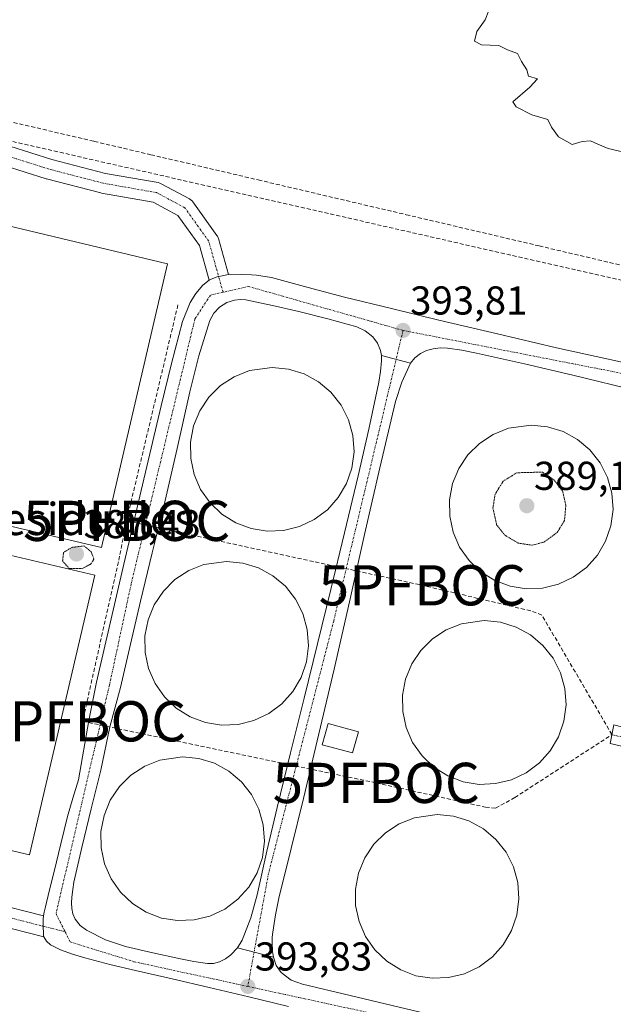
# Model space of a CAD drawing. Units: metres. Extents: x 603896 to 607344, y 4738468 to 4740834.
# Drawn here: x 604353 to 604501, y 4740297 to 4740542 of the extents above; entities that cross this region are included whole.
import ezdxf
from ezdxf.enums import TextEntityAlignment as Align

# ---------------------------------------------------------------- set-up
doc = ezdxf.new("R2010")
doc.units = ezdxf.units.M
doc.header["$MEASUREMENT"] = 0
for name, pattern in [('TRAZO_Y_PUNTO', [1, 0.5, -0.25, 0, -0.25]), ('TRAZOS2', [0.375, 0.25, -0.125]), ('TRAZOSX2', [1.5, 1, -0.5])]:
    doc.linetypes.add(name, pattern=pattern)
doc.layers.get('0').update_dxf_attribs({"lineweight": 5})
for name, color, linetype, lineweight in [('Carretera de calzada única', 19, 'Continuous', 13), ('Carretera de calzada única Cxs', 19, 'Continuous', 13), ('Carretera de calzada única eje', 19, 'TRAZO_Y_PUNTO', 0), ('Carátula', 7, 'Continuous', 5), ('Conducción de agua lineal', 5, 'TRAZOSX2', 0), ('Corriente artificial Cxs', 5, 'Continuous', 13), ('Corriente artificial eje', 142, 'TRAZO_Y_PUNTO', 0), ('Corriente artificial lineal', 5, 'TRAZOSX2', 13), ('Corriente artificial superficial', 5, 'Continuous', 13), ('Curva de nivel normal', 36, 'Continuous', 0), ('Curva de nivel normal depresión', 36, 'TRAZOS2', 0), ('Depósito de residuos', 6, 'Continuous', 0), ('Depósito de residuos Cxs', 6, 'Continuous', 0), ('Edificación', 1, 'Continuous', 13), ('Edificación Cxs', 1, 'Continuous', 13), ('Puente lineal', 2, 'TRAZOS2', 0), ('Punto de cota en terreno', 7, 'Continuous', 0), ('Punto fluvial boca hidrográfica', 7, 'Continuous', 0), ('Rótulo de punto de cota en terreno', 19, 'Continuous', 0), ('Texto cartográfico', 19, 'Continuous', 0)]:
    doc.layers.add(name, color=color, linetype=linetype, lineweight=lineweight)
doc.styles.add('Arial', font='txt', dxfattribs={"height": 0.2})

# ---------------------------------------------------------------- blocks, each defined once
blk = doc.blocks.new('5PFBOC')
blk.add_text('5PFBOC', height=10).set_placement((0, 0), align=Align.MIDDLE_CENTER)
blk = doc.blocks.new('5PATER')
at = {"layer": 'Carátula', "linetype": 'Continuous', "lineweight": 5}
h = blk.add_hatch(color=250, dxfattribs=at)
edge = h.paths.add_edge_path()
edge.add_ellipse((0, 0.01), major_axis=(-1.33, -1.34), ratio=0.999422, start_angle=0, end_angle=360)
blk = doc.blocks.new('*U201')
at = {"layer": 'Carretera de calzada única Cxs', "color": 19, "linetype": 'Continuous', "lineweight": 13}
for points in [[(604419.71, 4740296.51, 393.84), (604409.87, 4740298.89, 393.83), (604400.03, 4740301.26, 393.87), (604390.83, 4740303.36, 393.81), (604381.64, 4740305.44, 393.86), (604375.33, 4740306.99, 393.81), (604369.05, 4740308.59, 393.84), (604366.01, 4740309.51, 393.88), (604363, 4740310.59, 393.88), (604360.55, 4740311.83, 393.84), (604359.53, 4740312.73, 393.81), (604358.88, 4740313.84, 393.78), (604358.79, 4740314, 393.78), (604358.68, 4740317.09, 393.72), (604358.69, 4740318.3, 393.7), (604358.81, 4740319.02, 393.7), (604358.97, 4740319.97, 393.71), (604359.19, 4740320.94, 393.72), (604360.32, 4740325.54, 393.75), (604361.46, 4740330.11, 393.76), (604363.12, 4740336.93, 393.74), (604364.8, 4740343.75, 393.68), (604366.1, 4740348.31, 393.73), (604367.5, 4740352.84, 393.76), (604370.04, 4740367.6, 393.65), (604371.96, 4740377.15, 393.56), (604375.37, 4740391.83, 393.56), (604378.8, 4740406.51, 393.26), (604383.39, 4740426.17, 393.63), (604388.03, 4740445.83, 393.56), (604390.62, 4740456.34, 393.61), (604393.37, 4740466.84, 393.79), (604395.28, 4740471.57, 393.73), (604396.71, 4740473.75, 393.74), (604398.44, 4740475.84, 393.77), (604400.01, 4740477.09, 393.78), (604400.08, 4740477.15, 393.78), (604402, 4740477.88, 393.78), (604404.8, 4740478.51, 393.78), (604405.06, 4740478.56, 393.78), (604408.1, 4740478.53, 393.84), (604410.54, 4740478.39, 393.93), (604411.8, 4740478.31, 393.96), (604415.48, 4740477.72, 393.99), (604424.6, 4740475.29, 393.87), (604433.62, 4740472.89, 393.91), (604445.35, 4740470.01, 393.89), (604457.1, 4740467.18, 393.91), (604471.71, 4740463.71, 393.82), (604486.35, 4740460.27, 393.82), (604500.8, 4740457.08, 393.9)], [(604506.78, 4740449.5, 393.85), (604490.41, 4740453.51, 393.8), (604478.44, 4740456.26, 393.83), (604466.46, 4740458.94, 393.82), (604462.85, 4740459.66, 393.85), (604459.23, 4740460.22, 393.85), (604457.46, 4740460.26, 393.85), (604455.69, 4740460.02, 393.85), (604454.08, 4740459.61, 393.84), (604452.55, 4740458.89, 393.84), (604451.14, 4740457.82, 393.84), (604450.08, 4740456.43, 393.84), (604442.82, 4740458.32, 393.82), (604442.6, 4740459.6, 393.82), (604441.89, 4740461.4, 393.81), (604440.67, 4740462.97, 393.8), (604438.8, 4740464.51, 393.82), (604436.69, 4740465.51, 393.83), (604429.53, 4740467.5, 393.81), (604422.32, 4740469.29, 393.88), (604415.73, 4740470.81, 393.88), (604409.14, 4740472.19, 393.82), (604407.73, 4740472.3, 393.8), (604406.32, 4740472.11, 393.8), (604404.35, 4740471.5, 393.81), (604402.57, 4740470.34, 393.81), (604401.12, 4740468.85, 393.8), (604400.19, 4740467.1, 393.8), (604397.46, 4740458.26, 393.78), (604395.17, 4740449.34, 393.78), (604392.03, 4740435.26, 393.69), (604388.82, 4740421.21, 393.78), (604385.85, 4740409.26, 393.83), (604382.94, 4740397.31, 393.55), (604380.44, 4740386.56, 393.82), (604377.94, 4740375.82, 393.8), (604375.26, 4740366.04, 393.79), (604373.03, 4740355.26, 393.77), (604370.67, 4740345.65, 393.8), (604368.3, 4740336.04, 393.71), (604367.3, 4740331.75, 393.79), (604366.35, 4740327.43, 393.8), (604366.07, 4740325.56, 393.82), (604365.87, 4740323.67, 393.84), (604365.8, 4740322.29, 393.84), (604365.85, 4740320.91, 393.83), (604366.1, 4740319.52, 393.83), (604366.71, 4740318.19, 393.83), (604367.94, 4740316.63, 393.85), (604369.5, 4740315.47, 393.87), (604374.23, 4740313.09, 393.87), (604379.16, 4740311.43, 393.87), (604385.98, 4740309.83, 393.84), (604392.85, 4740308.35, 393.85), (604396.21, 4740307.72, 393.89), (604399.57, 4740307.18, 393.89), (604401.07, 4740307.21, 393.89), (604402.57, 4740307.6, 393.88), (604404.05, 4740308.34, 393.86), (604405.37, 4740309.36, 393.85), (604407.01, 4740311.07, 393.86), (604415.96, 4740308.77, 393.84), (604416.62, 4740306.74, 393.83), (604417.92, 4740304.94, 393.84), (604420.42, 4740303.09, 393.86), (604423.23, 4740302.04, 393.87), (604491.55, 4740285.84, 393.85)]]:
    blk.add_polyline3d(points, dxfattribs=at)

msp = doc.modelspace()

# ---------------------------------------------------------------- linework, layer by layer
at = {"layer": 'Carretera de calzada única', "color": 19, "linetype": 'Continuous', "lineweight": 13}
for points in [[(604339.86, 4740513.69, 392.99), (604360.89, 4740507.09, 393.11), (604374.23, 4740503.63, 393.37), (604387.29, 4740501.33, 393.84), (604387.71, 4740501.22, 393.85), (604388.03, 4740501.07, 393.85), (604395.11, 4740497.3, 393.85), (604395.19, 4740497.26, 393.85), (604395.54, 4740497.01, 393.85), (604395.85, 4740496.7, 393.85), (604395.97, 4740496.55, 393.85), (604401.92, 4740488.22, 393.83), (604402.05, 4740488.01, 393.84), (604402.24, 4740487.62, 393.84), (604402.3, 4740487.44, 393.85), (604404.8, 4740478.51, 393.78)], [(604400.01, 4740477.09, 393.78), (604397.6, 4740485.67, 393.81), (604392.24, 4740493.17, 393.8), (604386.03, 4740496.47, 393.73), (604373.26, 4740498.72, 393.35), (604373.07, 4740498.76, 393.34), (604359.57, 4740502.27, 393.1), (604359.45, 4740502.3, 393.1), (604338.48, 4740508.88, 392.87)], [(604404.8, 4740478.51, 393.78), (604402, 4740477.88, 393.78), (604400.08, 4740477.15, 393.78), (604400.01, 4740477.09, 393.78)], [(604404.8, 4740478.51, 393.78), (604402, 4740477.88, 393.78), (604400.08, 4740477.15, 393.78), (604400.01, 4740477.09, 393.78)], [(604404.8, 4740478.51, 393.78), (604405.06, 4740478.56, 393.78), (604408.1, 4740478.53, 393.84), (604410.54, 4740478.39, 393.93), (604411.8, 4740478.31, 393.96), (604415.48, 4740477.72, 393.99), (604424.6, 4740475.29, 393.87), (604433.62, 4740472.89, 393.91), (604445.35, 4740470.01, 393.89), (604457.1, 4740467.18, 393.91), (604471.71, 4740463.71, 393.82), (604486.35, 4740460.27, 393.82), (604500.8, 4740457.08, 393.9), (604515.28, 4740453.88, 393.88), (604524.96, 4740451.34, 393.91), (604534.62, 4740448.69, 393.85), (604540.69, 4740447.26, 393.91), (604546.76, 4740445.91, 393.97), (604550.99, 4740445.22, 394), (604552.55, 4740444.43, 394), (604551.5, 4740436.4, 393.82)], [(604358.81, 4740319.02, 393.7), (604358.97, 4740319.97, 393.71), (604359.19, 4740320.94, 393.72), (604360.32, 4740325.54, 393.75), (604361.46, 4740330.11, 393.76), (604363.12, 4740336.93, 393.74), (604364.8, 4740343.75, 393.68), (604366.1, 4740348.31, 393.73), (604367.5, 4740352.84, 393.76), (604370.04, 4740367.6, 393.65), (604371.96, 4740377.15, 393.56), (604375.37, 4740391.83, 393.56), (604378.8, 4740406.51, 393.26), (604383.39, 4740426.17, 393.63), (604388.03, 4740445.83, 393.56), (604390.62, 4740456.34, 393.61), (604393.37, 4740466.84, 393.79), (604395.28, 4740471.57, 393.73), (604396.71, 4740473.75, 393.74), (604398.44, 4740475.84, 393.77), (604400.01, 4740477.09, 393.78)], [(604442.82, 4740458.32, 393.82), (604442.6, 4740459.6, 393.82), (604441.89, 4740461.4, 393.81), (604440.67, 4740462.97, 393.8), (604438.8, 4740464.51, 393.82), (604436.69, 4740465.51, 393.83), (604429.53, 4740467.5, 393.81), (604422.32, 4740469.29, 393.88), (604415.73, 4740470.81, 393.88), (604409.14, 4740472.19, 393.82), (604407.73, 4740472.3, 393.8), (604406.32, 4740472.11, 393.8), (604404.35, 4740471.5, 393.81), (604402.57, 4740470.34, 393.81), (604401.12, 4740468.85, 393.8), (604400.19, 4740467.1, 393.8), (604397.46, 4740458.26, 393.78), (604395.17, 4740449.34, 393.78), (604392.03, 4740435.26, 393.69), (604388.82, 4740421.21, 393.78), (604385.85, 4740409.26, 393.83), (604382.94, 4740397.31, 393.55), (604380.44, 4740386.56, 393.82), (604377.94, 4740375.82, 393.8), (604375.26, 4740366.04, 393.79), (604373.03, 4740355.26, 393.77), (604370.67, 4740345.65, 393.8), (604368.3, 4740336.04, 393.71), (604367.3, 4740331.75, 393.79), (604366.35, 4740327.43, 393.8), (604366.07, 4740325.56, 393.82), (604365.87, 4740323.67, 393.84), (604365.8, 4740322.29, 393.84), (604365.85, 4740320.91, 393.83), (604366.1, 4740319.52, 393.83), (604366.71, 4740318.19, 393.83), (604367.94, 4740316.63, 393.85), (604369.5, 4740315.47, 393.87), (604374.23, 4740313.09, 393.87), (604379.16, 4740311.43, 393.87), (604385.98, 4740309.83, 393.84), (604392.85, 4740308.35, 393.85), (604396.21, 4740307.72, 393.89), (604399.57, 4740307.18, 393.89), (604401.07, 4740307.21, 393.89), (604402.57, 4740307.6, 393.88), (604404.05, 4740308.34, 393.86), (604405.37, 4740309.36, 393.85), (604407.01, 4740311.07, 393.86)], [(604506.78, 4740449.5, 393.85), (604490.41, 4740453.51, 393.8), (604478.44, 4740456.26, 393.83), (604466.46, 4740458.94, 393.82), (604462.85, 4740459.66, 393.85), (604459.23, 4740460.22, 393.85), (604457.46, 4740460.26, 393.85), (604455.69, 4740460.02, 393.85), (604454.08, 4740459.61, 393.84), (604452.55, 4740458.89, 393.84), (604451.14, 4740457.82, 393.84), (604450.08, 4740456.43, 393.84)], [(604407.01, 4740311.07, 393.86), (604408.23, 4740313.01, 393.88), (604410.35, 4740318.57, 393.8), (604411.94, 4740324.23, 393.8), (604414.37, 4740335.13, 393.55), (604416.87, 4740345.99, 393.85), (604420.26, 4740359.56, 393.8), (604423.62, 4740373.13, 393.69), (604426.94, 4740386.67, 393.66), (604430.26, 4740400.19, 393.8), (604433.69, 4740414.3, 393.83), (604437.08, 4740428.41, 393.82), (604439.73, 4740440.04, 393.75), (604442.21, 4740451.75, 393.8), (604442.6, 4740454.39, 393.81), (604442.82, 4740457.02, 393.82), (604442.82, 4740458.32, 393.82)], [(604442.82, 4740458.32, 393.82), (604450.08, 4740456.43, 393.84)], [(604442.82, 4740458.32, 393.82), (604450.08, 4740456.43, 393.84)], [(604450.08, 4740456.43, 393.84), (604447.87, 4740451.77, 393.84), (604446.32, 4740446.93, 393.81), (604442.46, 4740430.4, 393.81), (604438.64, 4740413.84, 393.84), (604434.91, 4740397.09, 393.83), (604431.12, 4740380.34, 393.81), (604427.3, 4740364.26, 393.79), (604423.44, 4740348.18, 393.82), (604420.39, 4740335.83, 393.87), (604417.35, 4740323.47, 393.83), (604416.48, 4740319.26, 393.8), (604415.82, 4740315, 393.85), (604415.69, 4740313.74, 393.87), (604415.64, 4740312.47, 393.86), (604415.69, 4740310.63, 393.85), (604415.96, 4740308.77, 393.84)], [(604415.96, 4740308.77, 393.84), (604416.62, 4740306.74, 393.83), (604417.92, 4740304.94, 393.84), (604420.42, 4740303.09, 393.86), (604423.23, 4740302.04, 393.87), (604491.55, 4740285.84, 393.85), (604495.26, 4740285.11, 393.83), (604498.96, 4740284.39, 393.83), (604500.57, 4740284.26, 393.84), (604502.19, 4740284.33, 393.84), (604503.87, 4740284.52, 393.85), (604505.51, 4740285.08, 393.86), (604508.26, 4740286.85, 393.87), (604509.3, 4740288.05, 393.86), (604509.92, 4740289.44, 393.84), (604514.37, 4740307.43, 393.86), (604518.55, 4740325.44, 393.89), (604521.67, 4740339.16, 394.12), (604522.02, 4740340.71, 394.2), (604524.8, 4740352.86, 394.55), (604525.25, 4740354.81, 394.62)], [(604332.69, 4740325.67, 393.11), (604358.81, 4740319.02, 393.7)], [(604358.88, 4740313.84, 393.78), (604331.54, 4740320.81, 393.15)], [(604358.81, 4740319.02, 393.7), (604358.69, 4740318.3, 393.7), (604358.68, 4740317.09, 393.72), (604358.79, 4740314, 393.78), (604358.88, 4740313.84, 393.78)], [(604358.81, 4740319.02, 393.7), (604358.69, 4740318.3, 393.7), (604358.68, 4740317.09, 393.72), (604358.79, 4740314, 393.78), (604358.88, 4740313.84, 393.78)], [(604419.71, 4740296.51, 393.84), (604409.87, 4740298.89, 393.83), (604400.03, 4740301.26, 393.87), (604390.83, 4740303.36, 393.81), (604381.64, 4740305.44, 393.86), (604375.33, 4740306.99, 393.81), (604369.05, 4740308.59, 393.84), (604366.01, 4740309.51, 393.88), (604363, 4740310.59, 393.88), (604360.55, 4740311.83, 393.84), (604359.53, 4740312.73, 393.81), (604358.88, 4740313.84, 393.78)], [(604415.96, 4740308.77, 393.84), (604407.01, 4740311.07, 393.86)], [(604415.96, 4740308.77, 393.84), (604407.01, 4740311.07, 393.86)]]:
    msp.add_polyline3d(points, dxfattribs=at)
at = {"layer": 'Carretera de calzada única Cxs', "color": 19, "linetype": 'Continuous', "lineweight": 13}
for points in [[(604339.86, 4740513.69, 392.99), (604360.89, 4740507.09, 393.11), (604374.23, 4740503.63, 393.37), (604387.29, 4740501.33, 393.84), (604387.71, 4740501.22, 393.85), (604388.03, 4740501.07, 393.85), (604395.11, 4740497.3, 393.85), (604395.19, 4740497.26, 393.85), (604395.54, 4740497.01, 393.85), (604395.85, 4740496.7, 393.85), (604395.97, 4740496.55, 393.85), (604401.92, 4740488.22, 393.83), (604402.05, 4740488.01, 393.84), (604402.24, 4740487.62, 393.84), (604402.3, 4740487.44, 393.85), (604404.8, 4740478.51, 393.78), (604404.8, 4740478.51, 393.78), (604402, 4740477.88, 393.78), (604400.08, 4740477.15, 393.78), (604400.01, 4740477.09, 393.78), (604397.6, 4740485.67, 393.81), (604392.24, 4740493.17, 393.8), (604386.03, 4740496.47, 393.73), (604373.26, 4740498.72, 393.35), (604373.07, 4740498.76, 393.34), (604359.57, 4740502.27, 393.1), (604359.45, 4740502.3, 393.1), (604338.48, 4740508.88, 392.87)], [(604332.69, 4740325.67, 393.11), (604358.81, 4740319.02, 393.7), (604358.69, 4740318.3, 393.7), (604358.68, 4740317.09, 393.72), (604358.79, 4740314, 393.78), (604358.88, 4740313.84, 393.78), (604331.54, 4740320.81, 393.15)]]:
    msp.add_polyline3d(points, dxfattribs=at)
msp.add_polyline3d([(604450.08, 4740456.43, 393.84), (604447.87, 4740451.77, 393.84), (604446.32, 4740446.93, 393.81), (604442.46, 4740430.4, 393.81), (604438.64, 4740413.84, 393.84), (604434.91, 4740397.09, 393.83), (604431.12, 4740380.34, 393.81), (604427.3, 4740364.26, 393.79), (604423.44, 4740348.18, 393.82), (604420.39, 4740335.83, 393.87), (604417.35, 4740323.47, 393.83), (604416.48, 4740319.26, 393.8), (604415.82, 4740315, 393.85), (604415.69, 4740313.74, 393.87), (604415.64, 4740312.47, 393.86), (604415.69, 4740310.63, 393.85), (604415.96, 4740308.77, 393.84), (604407.01, 4740311.07, 393.86), (604408.23, 4740313.01, 393.88), (604410.35, 4740318.57, 393.8), (604411.94, 4740324.23, 393.8), (604414.37, 4740335.13, 393.55), (604416.87, 4740345.99, 393.85), (604420.26, 4740359.56, 393.8), (604423.62, 4740373.13, 393.69), (604426.94, 4740386.67, 393.66), (604430.26, 4740400.19, 393.8), (604433.69, 4740414.3, 393.83), (604437.08, 4740428.41, 393.82), (604439.73, 4740440.04, 393.75), (604442.21, 4740451.75, 393.8), (604442.6, 4740454.39, 393.81), (604442.82, 4740457.02, 393.82), (604442.82, 4740458.32, 393.82), (604450.08, 4740456.43, 393.84)], close=True, dxfattribs=at)
at = {"layer": 'Carretera de calzada única eje', "color": 19, "linetype": 'TRAZO_Y_PUNTO', "lineweight": 0}
for points in [[(604403.45, 4740474.09, 393.78), (604399.89, 4740486.76, 393.81), (604393.94, 4740495.1, 393.82), (604386.86, 4740498.87, 393.76), (604373.69, 4740501.18, 393.35), (604360.2, 4740504.69, 393.06), (604339.11, 4740511.3, 392.91)], [(604403.45, 4740474.09, 393.78), (604400.32, 4740473.4, 393.77), (604396.44, 4740467.41, 393.69), (604380.58, 4740401.51, 393.65), (604375.2, 4740376.42, 393.72), (604361.91, 4740319.61, 393.78), (604364.17, 4740315.08, 393.81)], [(604448.21, 4740464.59, 393.82), (604409.82, 4740475.51, 393.83), (604403.45, 4740474.09, 393.78)], [(604448.21, 4740464.59, 393.82), (604430.96, 4740392.34, 393.77), (604414.76, 4740329.61, 393.74), (604409.6, 4740301.5, 393.84)], [(604448.21, 4740464.59, 393.82), (604516.53, 4740451.19, 393.83), (604547.85, 4740438.96, 393.8), (604534.82, 4740380.82, 394.44), (604530.12, 4740359.7, 394.86)], [(604332.13, 4740323.24, 393.07), (604364.17, 4740315.08, 393.81)], [(604364.17, 4740315.08, 393.81), (604365.42, 4740312.58, 393.83), (604381.28, 4740307.64, 393.81), (604409.6, 4740301.5, 393.84)], [(604409.6, 4740301.5, 393.84), (604441.5, 4740294.59, 393.82), (604496.44, 4740281.57, 393.82), (604510.58, 4740278.43, 393.93)]]:
    msp.add_polyline3d(points, dxfattribs=at)
at = {"layer": 'Conducción de agua lineal', "color": 5, "linetype": 'TRAZOSX2', "lineweight": 0}
for points in [[(604282.41, 4740527.2, 393.04), (604591.04, 4740456.89, 394.68), (604718.32, 4740461.6, 395.85), (604718.8, 4740456.35, 395.68), (604721.41, 4740403.1, 395.88), (604673.36, 4740330.72, 395.99), (604712.17, 4740299.29, 395.92), (604717.55, 4740294.94, 395.95)], [(604346.96, 4740517.33, 393.72), (604371.43, 4740511.59, 393.98), (604385.51, 4740508.28, 394.26), (604412.2, 4740502.01, 394.4), (604448.98, 4740493.37, 394.14), (604482.07, 4740485.6, 394.43), (604504.37, 4740480.36, 394.96), (604546.73, 4740470.41, 394.54), (604571.72, 4740464.54, 394.62), (604589.5, 4740460.36, 394.74), (604589.83, 4740460.12, 394.75), (604593.31, 4740454.51, 394.57), (604593.68, 4740453.92, 394.53), (604598.06, 4740447.54, 393.89)]]:
    msp.add_polyline3d(points, dxfattribs=at)
at = {"layer": 'Corriente artificial Cxs', "color": 5, "linetype": 'Continuous', "lineweight": 13}
msp.add_polyline3d([(604525.6, 4740360.07, 394.63), (604525.17, 4740358.11, 394.62), (604524.72, 4740356.01, 394.54), (604499.72, 4740361.93, 393.63), (604500.67, 4740366.54, 393.68), (604525.6, 4740360.07, 394.63)], close=True, dxfattribs=at)
at = {"layer": 'Corriente artificial eje', "color": 142, "linetype": 'TRAZO_Y_PUNTO', "lineweight": 0}
msp.add_polyline3d([(604525.17, 4740358.11, 394.62), (604500.17, 4740364.1, 393.5)], dxfattribs=at)
at = {"layer": 'Corriente artificial lineal', "color": 5, "linetype": 'TRAZOSX2', "lineweight": 13}
for points in [[(604392.24, 4740470.95, 393.78), (604379.67, 4740418.17, 393.62), (604379.49, 4740417.25, 393.62), (604377.42, 4740407.06, 393.01), (604368.52, 4740367.41, 393.57)], [(604379.49, 4740417.25, 393.62), (604453, 4740401.23, 393.73)], [(604500.17, 4740364.1, 393.5), (604482.73, 4740393.83, 393.51), (604479.95, 4740394.89, 393.41), (604453, 4740401.23, 393.73)], [(604368.52, 4740367.41, 393.57), (604441.55, 4740352.1, 393.71)], [(604441.55, 4740352.1, 393.71), (604468.71, 4740346.07, 393.38), (604471.22, 4740345.81, 393.39), (604475.98, 4740348.45, 393.33), (604500.17, 4740364.1, 393.5)]]:
    msp.add_polyline3d(points, dxfattribs=at)
at = {"layer": 'Corriente artificial superficial', "color": 5, "linetype": 'Continuous', "lineweight": 13}
msp.add_polyline3d([(604524.72, 4740356.01, 394.54), (604499.72, 4740361.93, 393.63), (604500.67, 4740366.54, 393.68), (604525.6, 4740360.07, 394.63)], dxfattribs=at)
at = {"layer": 'Curva de nivel normal', "color": 36, "linetype": 'Continuous', "lineweight": 0}
msp.add_polyline3d([(604504.19, 4740508.68, 395), (604499.2, 4740509.86, 395), (604496.62, 4740510.87, 395), (604494.79, 4740511.7, 395), (604492.72, 4740511.58, 395), (604490.27, 4740510.84, 395), (604486.9, 4740512.75, 395), (604485.11, 4740515.12, 395), (604484.19, 4740517.06, 395), (604480.21, 4740518.21, 395), (604476.31, 4740520.16, 395), (604475.55, 4740521.42, 395), (604479.7, 4740525.05, 395), (604481.62, 4740527.16, 395), (604479.41, 4740527.82, 395), (604478.98, 4740529.38, 395), (604477.7, 4740531.45, 395), (604476.7, 4740533.46, 395), (604474.15, 4740534.39, 395), (604472.02, 4740535.46, 395), (604467.69, 4740535.6, 395), (604466.02, 4740536.53, 395), (604466.6, 4740538.88, 395), (604468.6, 4740541.84, 395), (604469.54, 4740544.15, 395)], dxfattribs=at)
at = {"layer": 'Curva de nivel normal depresión', "color": 36, "linetype": 'TRAZOS2', "lineweight": 0}
for points in [[(604480.36, 4740411.18, 390), (604483.37, 4740412.02, 390), (604486.56, 4740414.39, 390), (604488.37, 4740417.36, 390), (604488.7, 4740421.19, 390), (604487.86, 4740424.68, 390), (604485.74, 4740427.43, 390), (604482.88, 4740429.37, 390), (604476.5, 4740429.2, 390), (604473.1, 4740427.1, 390), (604471.11, 4740423.86, 390), (604470.55, 4740420.44, 390), (604471.47, 4740416.29, 390), (604473.52, 4740413.68, 390), (604476.88, 4740411.7, 390), (604480.36, 4740411.18, 390)], [(604365.24, 4740405.38, 390), (604368.41, 4740405.39, 390), (604370.6, 4740406.54, 390), (604371.34, 4740407.75, 390), (604370.64, 4740409.57, 390), (604368.87, 4740411.01, 390), (604365.86, 4740410.65, 390), (604363.77, 4740409.39, 390), (604363.56, 4740407.3, 390), (604365.24, 4740405.38, 390)]]:
    msp.add_polyline3d(points, dxfattribs=at)
at = {"layer": 'Depósito de residuos', "color": 6, "linetype": 'Continuous', "lineweight": 0}
for points in [[(604389.66, 4740481.14, 393.19), (604373.18, 4740410.63, 393.83), (604333.85, 4740419.8, 394.86), (604312.47, 4740424.79, 394.71), (604289.47, 4740430.15, 393.23), (604306.02, 4740501.14, 393.14), (604389.66, 4740481.14, 393.19)], [(604418.5, 4740414.85, 394.26), (604414.43, 4740414.68, 394.34), (604410.41, 4740415.33, 393.59), (604406.6, 4740416.77, 393.87), (604403.16, 4740418.93, 393.89), (604400.21, 4740421.73, 393.32), (604397.87, 4740425.07, 393.91), (604396.25, 4740428.8, 393.84), (604395.4, 4740432.78, 393.67), (604395.35, 4740436.85, 393.86), (604396.12, 4740440.85, 393.7), (604397.67, 4740444.61, 393.78), (604399.93, 4740447.99, 393.16), (604402.82, 4740450.86, 394.13), (604406.23, 4740453.09, 393.87), (604410, 4740454.6, 393.65), (604415.65, 4740455.4, 394.34), (604419.7, 4740454.99, 393.99), (604423.59, 4740453.79, 393.83), (604427.16, 4740451.84, 393.43), (604430.27, 4740449.22, 394.44), (604432.8, 4740446.03, 393.64), (604434.64, 4740442.4, 393.74), (604435.73, 4740438.48, 394.42), (604436.02, 4740434.42, 394.32), (604435.49, 4740430.38, 393.61), (604434.17, 4740426.53, 394.29), (604432.11, 4740423.02, 394.34), (604429.4, 4740419.99, 394.39), (604426.13, 4740417.55, 393.38), (604422.45, 4740415.82, 394.91), (604418.5, 4740414.85, 394.26)], [(604482.92, 4740400.51, 393.72), (604478.85, 4740400.34, 393.22), (604474.83, 4740400.99, 394.07), (604471.02, 4740402.43, 393.31), (604467.58, 4740404.59, 393.12), (604464.63, 4740407.39, 393.59), (604462.29, 4740410.73, 393.49), (604460.67, 4740414.46, 393.74), (604459.82, 4740418.44, 393.36), (604459.77, 4740422.51, 393.73), (604460.54, 4740426.51, 394.66), (604462.09, 4740430.27, 393.85), (604464.35, 4740433.65, 393.56), (604467.24, 4740436.52, 393.77), (604470.65, 4740438.75, 393.5), (604474.42, 4740440.26, 393.84), (604480.07, 4740441.06, 393.56), (604484.12, 4740440.65, 393.79), (604488.01, 4740439.45, 393.68), (604491.58, 4740437.5, 394.31), (604494.69, 4740434.88, 393.28), (604497.22, 4740431.69, 393.79), (604499.06, 4740428.06, 394.33), (604500.15, 4740424.14, 393.98), (604500.44, 4740420.08, 394.01), (604499.91, 4740416.04, 394.68), (604498.59, 4740412.19, 394.18), (604496.53, 4740408.68, 393.98), (604493.82, 4740405.65, 393.52), (604490.55, 4740403.21, 393.87), (604486.87, 4740401.48, 393.72), (604482.92, 4740400.51, 393.72)], [(604371.58, 4740403.78, 393.31), (604355.32, 4740334.21, 393.39), (604271.68, 4740353.83, 393.17), (604287.87, 4740423.3, 393.18), (604310.87, 4740417.94, 394.2), (604332.05, 4740413, 394.97), (604371.58, 4740403.78, 393.31)], [(604407.17, 4740366.63, 394.57), (604403.1, 4740366.46, 394.52), (604399.08, 4740367.11, 394.23), (604395.27, 4740368.55, 394.47), (604391.83, 4740370.71, 394.54), (604388.88, 4740373.51, 394.38), (604386.54, 4740376.85, 394.68), (604384.92, 4740380.58, 394.49), (604384.07, 4740384.56, 395.05), (604384.02, 4740388.63, 394.85), (604384.79, 4740392.63, 393.98), (604386.34, 4740396.39, 393.96), (604388.6, 4740399.77, 393.58), (604391.49, 4740402.64, 393.86), (604394.9, 4740404.87, 393.71), (604398.67, 4740406.38, 393.58), (604404.32, 4740407.18, 394.22), (604408.37, 4740406.77, 393.82), (604412.26, 4740405.57, 393.67), (604415.83, 4740403.62, 394.51), (604418.94, 4740401, 393.9), (604421.47, 4740397.81, 394.35), (604423.31, 4740394.18, 394.3), (604424.4, 4740390.26, 393.45), (604424.69, 4740386.2, 394.22), (604424.16, 4740382.16, 393.83), (604422.84, 4740378.31, 394), (604420.78, 4740374.8, 394.14), (604418.07, 4740371.77, 393.97), (604414.8, 4740369.33, 394.32), (604411.12, 4740367.6, 393.92), (604407.17, 4740366.63, 394.57)], [(604471.22, 4740351.91, 393.37), (604467.15, 4740351.74, 393.72), (604463.13, 4740352.39, 393.89), (604459.32, 4740353.83, 394.1), (604455.88, 4740355.99, 395.03), (604452.93, 4740358.79, 393.87), (604450.59, 4740362.13, 392.95), (604448.97, 4740365.86, 394.09), (604448.12, 4740369.84, 393.9), (604448.07, 4740373.91, 393.83), (604448.84, 4740377.91, 393.63), (604450.39, 4740381.67, 394.48), (604452.65, 4740385.05, 394.49), (604455.54, 4740387.92, 393.97), (604458.95, 4740390.15, 394.13), (604462.72, 4740391.66, 394.53), (604468.37, 4740392.46, 393.54), (604472.42, 4740392.05, 393.18), (604476.31, 4740390.85, 394.69), (604479.88, 4740388.9, 393.83), (604482.99, 4740386.28, 394.2), (604485.52, 4740383.09, 394.42), (604487.36, 4740379.46, 394.3), (604488.45, 4740375.54, 393.76), (604488.74, 4740371.48, 393.85), (604488.21, 4740367.44, 393.65), (604486.89, 4740363.59, 393.69), (604484.83, 4740360.08, 393.87), (604482.12, 4740357.05, 393.91), (604478.85, 4740354.61, 394.11), (604475.17, 4740352.88, 393.71), (604471.22, 4740351.91, 393.37)], [(604396.23, 4740318.03, 393.34), (604392.16, 4740317.86, 394.17), (604388.14, 4740318.51, 393.91), (604384.33, 4740319.95, 394.12), (604380.89, 4740322.11, 394.55), (604377.94, 4740324.91, 394.1), (604375.6, 4740328.25, 394.21), (604373.98, 4740331.98, 394.12), (604373.13, 4740335.96, 394.45), (604373.08, 4740340.03, 393.76), (604373.85, 4740344.03, 393.43), (604375.4, 4740347.79, 394.33), (604377.66, 4740351.17, 393.98), (604380.55, 4740354.04, 394.67), (604383.96, 4740356.27, 394.13), (604387.73, 4740357.78, 393.98), (604393.38, 4740358.58, 394.31), (604397.43, 4740358.17, 394.06), (604401.32, 4740356.97, 394.26), (604404.89, 4740355.02, 394.45), (604408, 4740352.4, 394.9), (604410.53, 4740349.21, 394.21), (604412.37, 4740345.58, 394.53), (604413.46, 4740341.66, 394.71), (604413.75, 4740337.6, 394.79), (604413.22, 4740333.56, 393.7), (604411.9, 4740329.71, 395.03), (604409.84, 4740326.2, 394.78), (604407.13, 4740323.17, 394.76), (604403.86, 4740320.73, 394.27), (604400.18, 4740319, 394.18), (604396.23, 4740318.03, 393.34)], [(604459.52, 4740303.69, 393.53), (604455.45, 4740303.52, 393.68), (604451.43, 4740304.17, 393.46), (604447.62, 4740305.61, 394.33), (604444.18, 4740307.77, 394.64), (604441.23, 4740310.57, 394.65), (604438.89, 4740313.91, 394.34), (604437.27, 4740317.64, 394.5), (604436.42, 4740321.62, 395), (604436.37, 4740325.69, 394.69), (604437.14, 4740329.69, 395.05), (604438.69, 4740333.45, 394.91), (604440.95, 4740336.83, 394.59), (604443.84, 4740339.7, 395.02), (604447.25, 4740341.93, 395.09), (604451.02, 4740343.44, 394.76), (604456.67, 4740344.24, 395.12), (604460.72, 4740343.83, 394.91), (604464.61, 4740342.63, 394.59), (604468.18, 4740340.68, 394.05), (604471.29, 4740338.06, 394.49), (604473.82, 4740334.87, 394.29), (604475.66, 4740331.24, 394.66), (604476.75, 4740327.32, 393.84), (604477.04, 4740323.26, 394.17), (604476.51, 4740319.22, 393.92), (604475.19, 4740315.37, 393.83), (604473.13, 4740311.86, 393.64), (604470.42, 4740308.83, 393.51), (604467.15, 4740306.39, 393.34), (604463.47, 4740304.66, 393.7), (604459.52, 4740303.69, 393.53)]]:
    msp.add_polyline3d(points, dxfattribs=at)
at = {"layer": 'Depósito de residuos Cxs', "color": 6, "linetype": 'Continuous', "lineweight": 0}
for points in [[(604389.66, 4740481.14, 393.19), (604373.18, 4740410.63, 393.83), (604333.85, 4740419.8, 394.86), (604312.47, 4740424.79, 394.71), (604289.47, 4740430.15, 393.23), (604306.02, 4740501.14, 393.14), (604389.66, 4740481.14, 393.19)], [(604418.5, 4740414.85, 394.26), (604414.43, 4740414.68, 394.34), (604410.41, 4740415.33, 393.59), (604406.6, 4740416.77, 393.87), (604403.16, 4740418.93, 393.89), (604400.21, 4740421.73, 393.32), (604397.87, 4740425.07, 393.91), (604396.25, 4740428.8, 393.84), (604395.4, 4740432.78, 393.67), (604395.35, 4740436.85, 393.86), (604396.12, 4740440.85, 393.7), (604397.67, 4740444.61, 393.78), (604399.93, 4740447.99, 393.16), (604402.82, 4740450.86, 394.13), (604406.23, 4740453.09, 393.87), (604410, 4740454.6, 393.65), (604415.65, 4740455.4, 394.34), (604419.7, 4740454.99, 393.99), (604423.59, 4740453.79, 393.83), (604427.16, 4740451.84, 393.43), (604430.27, 4740449.22, 394.44), (604432.8, 4740446.03, 393.64), (604434.64, 4740442.4, 393.74), (604435.73, 4740438.48, 394.42), (604436.02, 4740434.42, 394.32), (604435.49, 4740430.38, 393.61), (604434.17, 4740426.53, 394.29), (604432.11, 4740423.02, 394.34), (604429.4, 4740419.99, 394.39), (604426.13, 4740417.55, 393.38), (604422.45, 4740415.82, 394.91), (604418.5, 4740414.85, 394.26)], [(604482.92, 4740400.51, 393.72), (604478.85, 4740400.34, 393.22), (604474.83, 4740400.99, 394.07), (604471.02, 4740402.43, 393.31), (604467.58, 4740404.59, 393.12), (604464.63, 4740407.39, 393.59), (604462.29, 4740410.73, 393.49), (604460.67, 4740414.46, 393.74), (604459.82, 4740418.44, 393.36), (604459.77, 4740422.51, 393.73), (604460.54, 4740426.51, 394.66), (604462.09, 4740430.27, 393.85), (604464.35, 4740433.65, 393.56), (604467.24, 4740436.52, 393.77), (604470.65, 4740438.75, 393.5), (604474.42, 4740440.26, 393.84), (604480.07, 4740441.06, 393.56), (604484.12, 4740440.65, 393.79), (604488.01, 4740439.45, 393.68), (604491.58, 4740437.5, 394.31), (604494.69, 4740434.88, 393.28), (604497.22, 4740431.69, 393.79), (604499.06, 4740428.06, 394.33), (604500.15, 4740424.14, 393.98), (604500.44, 4740420.08, 394.01), (604499.91, 4740416.04, 394.68), (604498.59, 4740412.19, 394.18), (604496.53, 4740408.68, 393.98), (604493.82, 4740405.65, 393.52), (604490.55, 4740403.21, 393.87), (604486.87, 4740401.48, 393.72), (604482.92, 4740400.51, 393.72)], [(604371.58, 4740403.78, 393.31), (604355.32, 4740334.21, 393.39), (604271.68, 4740353.83, 393.17), (604287.87, 4740423.3, 393.18), (604310.87, 4740417.94, 394.2), (604332.05, 4740413, 394.97), (604371.58, 4740403.78, 393.31)], [(604407.17, 4740366.63, 394.57), (604403.1, 4740366.46, 394.52), (604399.08, 4740367.11, 394.23), (604395.27, 4740368.55, 394.47), (604391.83, 4740370.71, 394.54), (604388.88, 4740373.51, 394.38), (604386.54, 4740376.85, 394.68), (604384.92, 4740380.58, 394.49), (604384.07, 4740384.56, 395.05), (604384.02, 4740388.63, 394.85), (604384.79, 4740392.63, 393.98), (604386.34, 4740396.39, 393.96), (604388.6, 4740399.77, 393.58), (604391.49, 4740402.64, 393.86), (604394.9, 4740404.87, 393.71), (604398.67, 4740406.38, 393.58), (604404.32, 4740407.18, 394.22), (604408.37, 4740406.77, 393.82), (604412.26, 4740405.57, 393.67), (604415.83, 4740403.62, 394.51), (604418.94, 4740401, 393.9), (604421.47, 4740397.81, 394.35), (604423.31, 4740394.18, 394.3), (604424.4, 4740390.26, 393.45), (604424.69, 4740386.2, 394.22), (604424.16, 4740382.16, 393.83), (604422.84, 4740378.31, 394), (604420.78, 4740374.8, 394.14), (604418.07, 4740371.77, 393.97), (604414.8, 4740369.33, 394.32), (604411.12, 4740367.6, 393.92), (604407.17, 4740366.63, 394.57)], [(604471.22, 4740351.91, 393.37), (604467.15, 4740351.74, 393.72), (604463.13, 4740352.39, 393.89), (604459.32, 4740353.83, 394.1), (604455.88, 4740355.99, 395.03), (604452.93, 4740358.79, 393.87), (604450.59, 4740362.13, 392.95), (604448.97, 4740365.86, 394.09), (604448.12, 4740369.84, 393.9), (604448.07, 4740373.91, 393.83), (604448.84, 4740377.91, 393.63), (604450.39, 4740381.67, 394.48), (604452.65, 4740385.05, 394.49), (604455.54, 4740387.92, 393.97), (604458.95, 4740390.15, 394.13), (604462.72, 4740391.66, 394.53), (604468.37, 4740392.46, 393.54), (604472.42, 4740392.05, 393.18), (604476.31, 4740390.85, 394.69), (604479.88, 4740388.9, 393.83), (604482.99, 4740386.28, 394.2), (604485.52, 4740383.09, 394.42), (604487.36, 4740379.46, 394.3), (604488.45, 4740375.54, 393.76), (604488.74, 4740371.48, 393.85), (604488.21, 4740367.44, 393.65), (604486.89, 4740363.59, 393.69), (604484.83, 4740360.08, 393.87), (604482.12, 4740357.05, 393.91), (604478.85, 4740354.61, 394.11), (604475.17, 4740352.88, 393.71), (604471.22, 4740351.91, 393.37)], [(604396.23, 4740318.03, 393.34), (604392.16, 4740317.86, 394.17), (604388.14, 4740318.51, 393.91), (604384.33, 4740319.95, 394.12), (604380.89, 4740322.11, 394.55), (604377.94, 4740324.91, 394.1), (604375.6, 4740328.25, 394.21), (604373.98, 4740331.98, 394.12), (604373.13, 4740335.96, 394.45), (604373.08, 4740340.03, 393.76), (604373.85, 4740344.03, 393.43), (604375.4, 4740347.79, 394.33), (604377.66, 4740351.17, 393.98), (604380.55, 4740354.04, 394.67), (604383.96, 4740356.27, 394.13), (604387.73, 4740357.78, 393.98), (604393.38, 4740358.58, 394.31), (604397.43, 4740358.17, 394.06), (604401.32, 4740356.97, 394.26), (604404.89, 4740355.02, 394.45), (604408, 4740352.4, 394.9), (604410.53, 4740349.21, 394.21), (604412.37, 4740345.58, 394.53), (604413.46, 4740341.66, 394.71), (604413.75, 4740337.6, 394.79), (604413.22, 4740333.56, 393.7), (604411.9, 4740329.71, 395.03), (604409.84, 4740326.2, 394.78), (604407.13, 4740323.17, 394.76), (604403.86, 4740320.73, 394.27), (604400.18, 4740319, 394.18), (604396.23, 4740318.03, 393.34)], [(604459.52, 4740303.69, 393.53), (604455.45, 4740303.52, 393.68), (604451.43, 4740304.17, 393.46), (604447.62, 4740305.61, 394.33), (604444.18, 4740307.77, 394.64), (604441.23, 4740310.57, 394.65), (604438.89, 4740313.91, 394.34), (604437.27, 4740317.64, 394.5), (604436.42, 4740321.62, 395), (604436.37, 4740325.69, 394.69), (604437.14, 4740329.69, 395.05), (604438.69, 4740333.45, 394.91), (604440.95, 4740336.83, 394.59), (604443.84, 4740339.7, 395.02), (604447.25, 4740341.93, 395.09), (604451.02, 4740343.44, 394.76), (604456.67, 4740344.24, 395.12), (604460.72, 4740343.83, 394.92), (604464.61, 4740342.63, 394.59), (604468.18, 4740340.68, 394.05), (604471.29, 4740338.06, 394.49), (604473.82, 4740334.87, 394.29), (604475.66, 4740331.24, 394.66), (604476.75, 4740327.32, 393.84), (604477.04, 4740323.26, 394.17), (604476.51, 4740319.22, 393.92), (604475.19, 4740315.37, 393.83), (604473.13, 4740311.86, 393.64), (604470.42, 4740308.83, 393.51), (604467.15, 4740306.39, 393.34), (604463.47, 4740304.66, 393.7), (604459.52, 4740303.69, 393.53)]]:
    msp.add_polyline3d(points, close=True, dxfattribs=at)
at = {"layer": 'Edificación', "color": 1, "linetype": 'Continuous', "lineweight": 13}
msp.add_polyline3d([(604437.1, 4740364.8, 395.5), (604435.68, 4740359.6, 398.33), (604428.1, 4740361.58, 398.3), (604429.6, 4740366.86, 396.5), (604437.1, 4740364.8, 395.5)], dxfattribs=at)
at = {"layer": 'Edificación Cxs', "color": 1, "linetype": 'Continuous', "lineweight": 13}
msp.add_polyline3d([(604437.1, 4740364.8, 395.5), (604435.68, 4740359.6, 398.33), (604428.1, 4740361.58, 398.3), (604429.6, 4740366.86, 396.5), (604437.1, 4740364.8, 395.5)], close=True, dxfattribs=at)
at = {"layer": 'Puente lineal', "color": 2, "linetype": 'TRAZOS2', "lineweight": 0}
for points in [[(604453.49, 4740403.75, 394.09), (604453, 4740401.23, 395.16), (604452.57, 4740398.99, 394.31)], [(604441.98, 4740354.54, 394.47), (604441.55, 4740352.1, 395.33), (604441.19, 4740350.04, 395.23)]]:
    msp.add_polyline3d(points, dxfattribs=at)

# ---------------------------------------------------------------- block references
at = {"layer": 'Carretera de calzada única Cxs', "color": 19, "linetype": 'Continuous', "lineweight": 13}
msp.add_blockref('*U201', (0, 0), dxfattribs=at)
at = {"layer": 'Punto de cota en terreno', "linetype": 'Continuous', "lineweight": 0}
for p in [(604448.21, 4740464.59, 393.81), (604479, 4740421, 389.12), (604367, 4740409, 387.43), (604409.61, 4740301.5, 393.83)]:
    msp.add_blockref('5PATER', p, dxfattribs=at)
at = {"layer": 'Punto fluvial boca hidrográfica', "linetype": 'Continuous', "lineweight": 0}
for p in [(604379.49, 4740417.25, 392.92), (604453, 4740401.23, 393.81), (604368.52, 4740367.41, 393.45), (604441.55, 4740352.1, 393.81)]:
    msp.add_blockref('5PFBOC', p, dxfattribs=at)

# ---------------------------------------------------------------- texts
at = {"layer": 'Rótulo de punto de cota en terreno', "color": 19, "linetype": 'Continuous', "lineweight": 0, "style": 'Arial'}
for s, p in [('393,81', (604449.97, 4740466.35)), ('389,12', (604480.76, 4740422.76)), ('387,43', (604368.76, 4740410.76)), ('393,83', (604411.37, 4740303.26))]:
    msp.add_text(s, height=7, dxfattribs=at).set_placement(p, align=Align.BOTTOM_LEFT)
at = {"layer": 'Texto cartográfico', "color": 19, "linetype": 'Continuous', "lineweight": 0, "style": 'Arial'}
msp.add_text('Purificadora de Aguas Residuales', height=8, dxfattribs=at).set_placement((604312.15, 4740417.71), align=Align.MIDDLE_CENTER)

doc.saveas('drawing.dxf')
